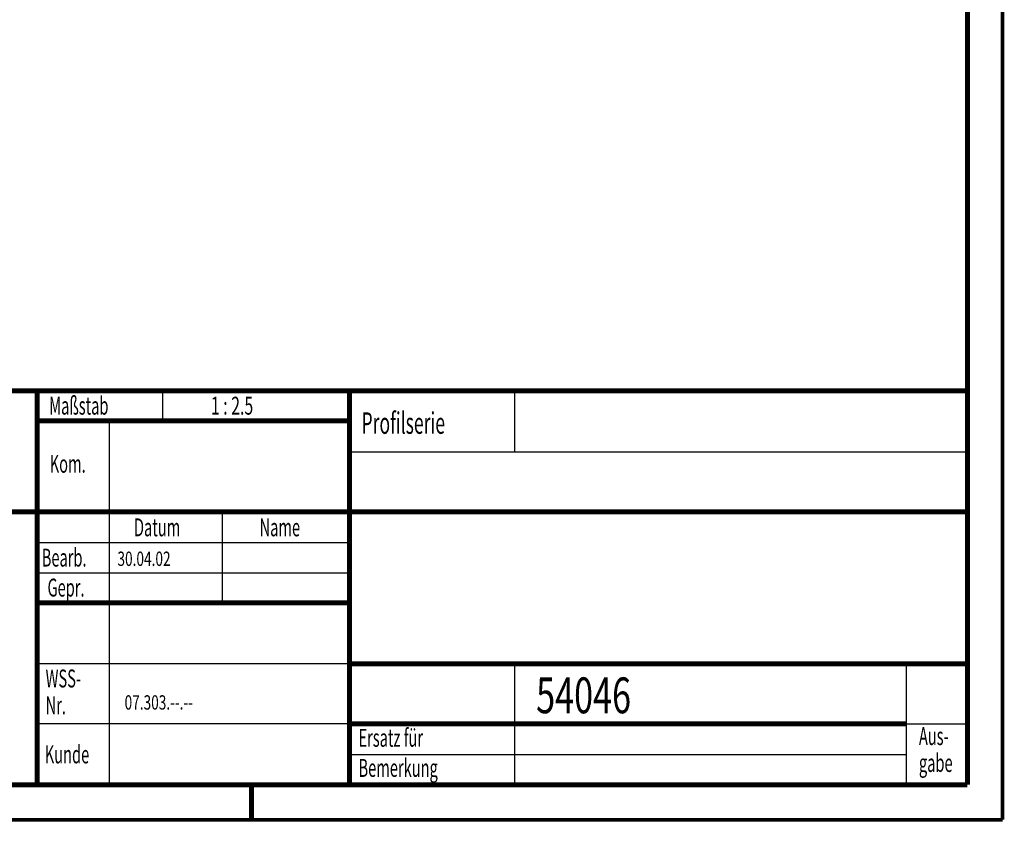
# Model space of a CAD drawing. Extents: x -1 to 210, y -1 to 297.
# Drawn here: x 73 to 210, y 0 to 112 of the extents above; entities that cross this region are included whole.
import ezdxf
from ezdxf.enums import TextEntityAlignment as Align

# ---------------------------------------------------------------- set-up
doc = ezdxf.new("R2010")
doc.units = 0
doc.header["$MEASUREMENT"] = 0
for name, color, linetype in [('255', 7, 'Continuous'), ('4', 7, 'Continuous'), ('98', 7, 'Continuous'), ('_54046-5', 1, 'Continuous')]:
    doc.layers.add(name, color=color, linetype=linetype)
doc.styles.get("Standard").update_dxf_attribs({"font": 'monotxt.shx', "bigfont": 'bigfont.shx'})

# ---------------------------------------------------------------- blocks, each defined once
blk = doc.blocks.new('A4-V')
at = {"layer": '255', "color": 150, "linetype": 'Continuous', "const_width": 0.5}
for points in [[(209.9, 0.1), (209.9, 296.9)], [(0.1, 0.1), (209.9, 0.1)]]:
    blk.add_lwpolyline(points, dxfattribs=at)
at = {"layer": '255', "color": 2, "linetype": 'Continuous', "const_width": 0.7}
for points in [[(205, 5), (205, 292)], [(5, 5), (205, 5)], [(105, 0.1), (105, 5)]]:
    blk.add_lwpolyline(points, dxfattribs=at)
blk = doc.blocks.new('*U15')
at = {"layer": '255', "color": 150, "linetype": 'Continuous', "width": 0.6}
for s, p in [('WSS-', (0, 0)), ('Nr.', (0, -3.75))]:
    blk.add_text(s, height=2.5, dxfattribs=at).set_placement(p)
blk = doc.blocks.new('*U18')
at = {"layer": '255', "color": 150, "linetype": 'Continuous', "width": 0.6}
for s, p in [('Aus-', (0, 0)), ('gabe', (0, -3.75))]:
    blk.add_text(s, height=2.5, dxfattribs=at).set_placement(p)
blk = doc.blocks.new('DBSFELD5')
at = {"layer": '255', "color": 150, "linetype": 'Continuous'}
for p, q in [((-112.404, 55), (-112.404, 50.800003)), ((-63.200001, 46.5), (-63.200001, 55)), ((-119.804, 0), (-119.804, 50.800003)), ((-86.3, 46.5), (0, 46.5)), ((-104.10001, 38.099998), (-104.10001, 25.400002)), ((-129.904, 33.800003), (-86.3, 33.800003)), ((-129.904, 29.599998), (-86.3, 29.599998)), ((-63.200001, 0), (-63.200001, 16.900002)), ((-86.3, 4.199997), (-8.5, 4.199997))]:
    blk.add_line(p, q, dxfattribs=at)
at = {"layer": '255', "color": 2, "linetype": 'Continuous', "const_width": 0.7}
for points in [[(-200.004, 55), (0, 55)], [(-129.904, 55), (-129.904, 0)], [(-86.3, 0), (-86.3, 55)], [(-129.904, 50.800003), (-86.3, 50.800003)], [(-200.004, 38.099998), (0, 38.099998)], [(-129.904, 25.400002), (-86.3, 25.400002)], [(0, 16.900002), (-86.3, 16.900002)], [(-86.3, 8.5), (-8.5, 8.5)]]:
    blk.add_lwpolyline(points, dxfattribs=at)
at = {"layer": '_54046-5', "color": 150, "linetype": 'Continuous'}
for p, q in [((-86.3, 16.900002), (-129.904, 16.900002)), ((-86.3, 8.5), (-129.904, 8.5)), ((-8.5, 8.5), (0, 8.5))]:
    blk.add_line(p, q, dxfattribs=at)
at = {"layer": '_54046-5', "color": 2, "linetype": 'Continuous'}
blk.add_line((-8.5, 0), (-8.5, 16.900002), dxfattribs=at)
at = {"layer": '255'}
for name, p in [('*U15', (-128.74068, 13.584998)), ('*U18', (-6.773121, 5.536821))]:
    blk.add_blockref(name, p, dxfattribs=at)
at = {"layer": '255', "color": 150, "linetype": 'Continuous', "width": 0.6}
for s, height, p in [('Maßstab', 2.5, (-128.23667, 51.679999)), ('Profilserie', 3, (-84.621, 48.999796)), ('Kom.', 2.5, (-128.16474, 43.562811)), ('Datum', 2.5, (-116.39867, 34.689998)), ('Name', 2.5, (-98.859267, 34.689998)), ('Bearb.', 2.5, (-129.27667, 30.459998)), ('Gepr.', 2.5, (-128.47367, 26.274999)), ('Ersatz für', 2.5, (-85.039999, 5.2963)), ('Kunde', 2.5, (-128.86166, 2.983698)), ('Bemerkung', 2.5, (-85.039999, 1.096303))]:
    blk.add_text(s, height=height, dxfattribs=at).set_placement(p)
at = {"layer": '255', "color": 4, "linetype": 'Continuous', "width": 0.7}
for tag, p in [('7', (10, 14.999999)), ('12', (11, 14.999999)), ('8', (10, 13.499999)), ('13', (11, 13.499999)), ('9', (10, 11.999999))]:
    blk.add_attdef(tag, p, '', height=1, dxfattribs=at)
at = {"layer": '4', "color": 4, "linetype": 'Continuous'}
for tag, p, width in [('20', (-128.73997, 34.84), 0.65), ('21', (-198.78295, -10.331868), 0.7), ('22', (-190.9, -10.330002), 0.7), ('23', (-149.20002, -10.330002), 0.7), ('24', (-137.00002, -10.330002), 0.7), ('25', (-198.78295, -14.561868), 0.7), ('26', (-190.9, -14.560002), 0.7), ('27', (-149.20002, -14.560002), 0.7), ('28', (-137.00002, -14.560002), 0.7), ('29', (-198.78295, -18.791868), 0.7), ('30', (-190.9, -18.790002), 0.7), ('31', (-149.20002, -18.790002), 0.7), ('32', (-137.00002, -18.790002), 0.7), ('33', (-198.78295, -23.021868), 0.7), ('34', (-190.9, -23.020002), 0.7), ('35', (-149.20002, -23.020002), 0.7), ('36', (-137.00002, -23.020002), 0.7), ('37', (-198.78295, -27.251868), 0.7), ('38', (-190.9, -27.250002), 0.7), ('39', (-149.20002, -27.250002), 0.7), ('40', (-137.00002, -27.250002), 0.7), ('41', (-198.78295, -31.481868), 0.7), ('42', (-190.9, -31.480002), 0.7), ('43', (-149.20002, -31.480002), 0.7), ('44', (-137.00002, -31.480002), 0.7), ('45', (-198.78295, -35.711868), 0.7), ('46', (-190.9, -35.710002), 0.7), ('47', (-149.20002, -35.710002), 0.7), ('48', (-137.00002, -35.710002), 0.7), ('49', (-198.88295, -39.941875), 0.7), ('50', (-191, -39.940009), 0.7), ('51', (-149.30002, -39.940009), 0.7), ('52', (-137.00002, -39.940002), 0.7)]:
    blk.add_attdef(tag, p, '', height=2, dxfattribs=dict(at, width=width))
at = {"layer": '_54046-5', "color": 4, "linetype": 'Continuous', "width": 0.7}
for tag, height, p in [('1', 5, (-43.22, 30.139995)), ('2', 3.5, (-43.22, 21.821096))]:
    blk.add_attdef(tag, text='', height=height, dxfattribs=at).set_placement(p, align=Align.CENTER)
for tag, p, height in [('14', (-118.70568, 30.550001), 2), ('15', (-103.46569, 30.550001), 2), ('16', (-118.70568, 26.319999), 2), ('17', (-103.46569, 26.319999), 2), ('5', (-117.70568, 18.949998), 2.5), ('3', (-61.299999, 9.979991), 5), ('6', (-117.70568, 10.490008), 2), ('18', (11, 11.999999), 1), ('19', (11, 10.499999), 1), ('11', (-61.299999, 5.346294), 2.5), ('4', (-117.70568, 2.029998), 2), ('10', (-61.262001, -3.903705), 3)]:
    blk.add_attdef(tag, p, '', height=height, dxfattribs=at)

msp = doc.modelspace()

# ---------------------------------------------------------------- block references
at = {"layer": '98'}
msp.add_blockref('A4-V', (0, 0), dxfattribs=at)
ref = msp.add_blockref('DBSFELD5', (205, 5), dxfattribs=at)
ref.add_attrib('3', ' 54046', (143.7, 14.979991), dxfattribs={"color": 4, "linetype": 'Continuous', "height": 5, "width": 0.7})
ref.add_attrib('6', '07.303.--.--', (87.294324, 15.490008), dxfattribs={"color": 4, "linetype": 'Continuous', "height": 2, "width": 0.7})
ref.add_attrib('14', '30.04.02', (86.294324, 35.550001), dxfattribs={"color": 4, "linetype": 'Continuous', "height": 2, "width": 0.7})

# ---------------------------------------------------------------- texts
at = {"layer": '4', "color": 30, "linetype": 'Continuous', "width": 0.65}
msp.add_text('1 : 2.5', height=2.5, dxfattribs=at).set_placement((99.339794, 56.674977))

doc.saveas('drawing.dxf')
